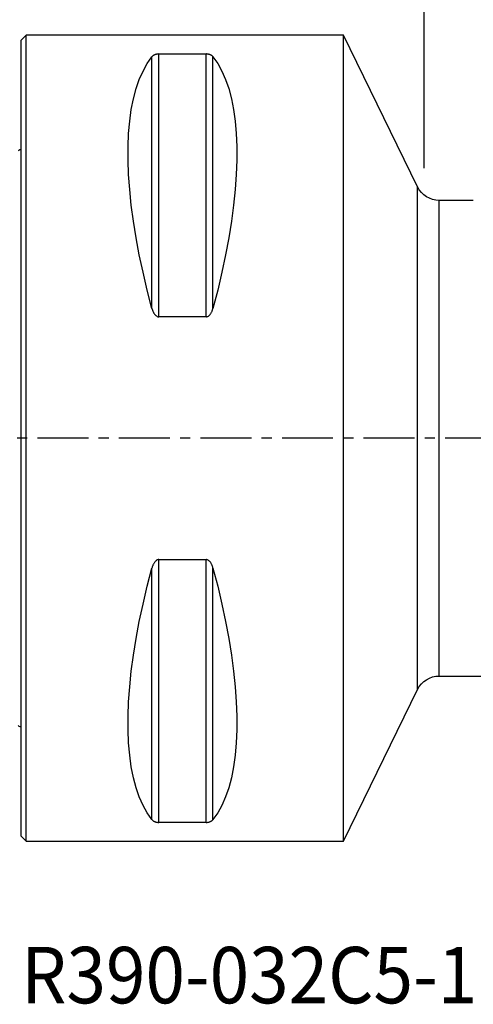
# Model space of a CAD drawing. Extents: x -47 to 81, y -35 to 62.
# Drawn here: x 0 to 28, y -35 to 26 of the extents above; entities that cross this region are included whole.
import ezdxf
from ezdxf.enums import TextEntityAlignment as Align

# ---------------------------------------------------------------- set-up
doc = ezdxf.new("R2010")
doc.units = 0
doc.header["$MEASUREMENT"] = 0
doc.linetypes.add('CENTER', pattern=[5.059896, 3.162435, -0.632487, 0.632487, -0.632487])
doc.layers.get('0').update_dxf_attribs({"linetype": 'CONTINUOUS'})
for name, color, linetype in [('1', 4, 'CONTINUOUS'), ('2', 7, 'CONTINUOUS'), ('SK1', 4, 'CONTINUOUS'), ('SK4', 2, 'CENTER'), ('SK6', 5, 'CONTINUOUS')]:
    doc.layers.add(name, color=color, linetype=linetype)
doc.styles.add('SANDVIK_STYLE', font='simplex.shx', dxfattribs={"height": 3})
doc.styles.get("Standard").update_dxf_attribs({"font": 'simplex.shx'})
doc.dimstyles.new('SANDVIK_DIM', dxfattribs={"dimscale": 0, "dimtxt": 4.5, "dimasz": 4.57, "dimexe": 5, "dimexo": 0, "dimgap": 2.3, "dimtad": 1, "dimdsep": 46, "dimtxsty": 'SANDVIK_STYLE', "dimcen": 0.09, "dimclrd": 256, "dimclre": 256, "dimclrt": 256, "dimadec": 0, "dimazin": 0, "dimtfac": 1, "dimtofl": 0, "dimtmove": 2, "dimatfit": 3, "dimfxl": 1, "dimtolj": 1, "dimtzin": 0, "dimarcsym": 0})

# ---------------------------------------------------------------- blocks, each defined once
blk = doc.blocks.new('*D0')
for p, q in [((25, 16.756343), (25, 46.75)), ((65, 18), (65, 46.75)), ((65, 44.75), (25, 44.75))]:
    blk.add_line(p, q)
for points in [[(25, 44.75), (28.175, 45.167997), (28.175, 44.332003)], [(65, 44.75), (61.825, 44.332003), (61.825, 45.167997)]]:
    blk.add_solid(points)
blk.add_text('40', height=4.5).set_placement((41.346711, 47))
blk = doc.blocks.new('*D1')
for p, q in [((0, 27), (0, 56.75)), ((65, 18), (65, 56.75)), ((65, 54.75), (0, 54.75))]:
    blk.add_line(p, q)
for points in [[(0, 54.75), (3.175, 55.167997), (3.175, 54.332003)], [(65, 54.75), (61.825, 54.332003), (61.825, 55.167997)]]:
    blk.add_solid(points)
blk.add_text('65', height=4.5).set_placement((29.166447, 57))

msp = doc.modelspace()

# ---------------------------------------------------------------- linework, layer by layer
at = {"layer": '1'}
for p, q in [((0.3, 25), (0, 24.7)), ((0, -24.7), (0, 24.7)), ((20, 25), (0.3, 25)), ((0.3, -25), (0.3, 25)), ((24.588997, 15.598378), (20, 25)), ((20, -25), (20, 25)), ((8.538675, 23.83913), (11.461325, 23.83913)), ((8.538675, 7.529667), (8.538675, 23.83913)), ((11.461325, 7.529667), (11.461325, 23.83913)), ((8.105662, 8.055848), (8.105662, 23.666502)), ((11.894338, 8.055848), (11.894338, 23.666502)), ((24.588997, -15.598378), (24.588997, 15.598378)), ((28.047346, 14.756343), (25.936989, 14.756343)), ((25.936989, -14.756343), (25.936989, 14.756343)), ((11.461325, 7.529667), (8.538675, 7.529667)), ((8.538675, -7.529667), (11.461325, -7.529667)), ((8.538675, -23.83913), (8.538675, -7.529667)), ((11.461325, -23.83913), (11.461325, -7.529667)), ((8.105662, -23.666502), (8.105662, -8.055848)), ((11.894338, -23.666502), (11.894338, -8.055848)), ((25.936989, -14.756343), (48.909488, -14.756343)), ((20, -25), (24.588997, -15.598378)), ((11.461325, -23.83913), (8.538675, -23.83913)), ((0, -24.7), (0.3, -25)), ((0.3, -25), (20, -25))]:
    msp.add_line(p, q, dxfattribs=at)
for points in [[(8.538675, 23.83913, 0), (8.499222, 23.838109, 0), (8.460831, 23.83514, 0), (8.424202, 23.830431, 0), (8.390156, 23.824322, 0), (8.358605, 23.817061, 0), (8.329446, 23.808867, 0), (8.30272, 23.799985, 0), (8.278152, 23.790557, 0), (8.255456, 23.780626, 0), (8.234508, 23.770269, 0), (8.215187, 23.75956, 0), (8.197369, 23.748578, 0), (8.180945, 23.737402, 0), (8.165758, 23.726026, 0), (8.151708, 23.714446, 0), (8.138735, 23.702683, 0), (8.126777, 23.690758, 0), (8.115773, 23.67869, 0), (8.105662, 23.666502, 0)], [(11.894338, 23.666502, 0), (11.885612, 23.677077, 0), (11.876237, 23.687539, 0), (11.866228, 23.69787, 0), (11.855489, 23.708115, 0), (11.843967, 23.718251, 0), (11.831604, 23.728254, 0), (11.818344, 23.738102, 0), (11.804133, 23.747771, 0), (11.788913, 23.757236, 0), (11.77263, 23.766476, 0), (11.755228, 23.775465, 0), (11.736644, 23.784184, 0), (11.7165, 23.792704, 0), (11.694852, 23.800852, 0), (11.671621, 23.80854, 0), (11.646752, 23.815665, 0), (11.620005, 23.822151, 0), (11.591428, 23.827839, 0), (11.561123, 23.832546, 0), (11.528947, 23.836117, 0), (11.495499, 23.838365, 0), (11.461325, 23.83913, 0)], [(8.105662, 8.055848, 0), (7.813999, 9.185332, 0), (7.553016, 10.293534, 0), (7.323317, 11.377889, 0), (7.125434, 12.435883, 0), (6.959827, 13.465065, 0), (6.826878, 14.463052, 0), (6.726896, 15.42753, 0), (6.660112, 16.356266, 0), (6.626682, 17.247108, 0), (6.626682, 18.097991, 0), (6.660112, 18.906945, 0), (6.726896, 19.672095, 0), (6.826878, 20.391668, 0), (6.959827, 21.063998, 0), (7.125434, 21.687527, 0), (7.323317, 22.26081, 0), (7.553016, 22.782519, 0), (7.813999, 23.251445, 0), (8.105662, 23.666502, 0)], [(11.894338, 23.666502, 0), (12.186001, 23.251445, 0), (12.446984, 22.782519, 0), (12.676683, 22.26081, 0), (12.874566, 21.687527, 0), (13.040173, 21.063998, 0), (13.173122, 20.391668, 0), (13.273104, 19.672095, 0), (13.339888, 18.906945, 0), (13.373318, 18.097991, 0), (13.373318, 17.247108, 0), (13.339888, 16.356266, 0), (13.273104, 15.42753, 0), (13.173122, 14.463052, 0), (13.040173, 13.465065, 0), (12.874566, 12.435883, 0), (12.676683, 11.377889, 0), (12.446984, 10.293534, 0), (12.186001, 9.185332, 0), (11.894338, 8.055848, 0)], [(8.105662, 8.055848, 0), (8.114388, 8.024713, 0), (8.123763, 7.993778, 0), (8.133772, 7.963095, 0), (8.144511, 7.932531, 0), (8.156033, 7.902164, 0), (8.168396, 7.872068, 0), (8.181656, 7.84232, 0), (8.195867, 7.812997, 0), (8.211087, 7.784175, 0), (8.22737, 7.755929, 0), (8.244772, 7.728337, 0), (8.263356, 7.701466, 0), (8.2835, 7.675106, 0), (8.305148, 7.649799, 0), (8.328379, 7.625839, 0), (8.353248, 7.603559, 0), (8.379995, 7.583211, 0), (8.408572, 7.565322, 0), (8.438877, 7.550481, 0), (8.471053, 7.5392, 0), (8.504501, 7.532089, 0), (8.538675, 7.529667, 0)], [(11.461325, 7.529667, 0), (11.500778, 7.532898, 0), (11.539169, 7.542286, 0), (11.575798, 7.557153, 0), (11.609844, 7.576389, 0), (11.641395, 7.599184, 0), (11.670554, 7.624817, 0), (11.69728, 7.652496, 0), (11.721848, 7.681751, 0), (11.744544, 7.712435, 0), (11.765492, 7.744298, 0), (11.784813, 7.777093, 0), (11.802631, 7.810571, 0), (11.819055, 7.844473, 0), (11.834242, 7.87881, 0), (11.848292, 7.913593, 0), (11.861265, 7.948756, 0), (11.873223, 7.98423, 0), (11.884227, 8.01995, 0), (11.894338, 8.055848, 0)], [(8.538675, -7.529667, 0), (8.499222, -7.532898, 0), (8.460831, -7.542286, 0), (8.424202, -7.557153, 0), (8.390156, -7.576389, 0), (8.358605, -7.599184, 0), (8.329446, -7.624817, 0), (8.30272, -7.652496, 0), (8.278152, -7.681751, 0), (8.255456, -7.712435, 0), (8.234508, -7.744298, 0), (8.215187, -7.777093, 0), (8.197369, -7.810571, 0), (8.180945, -7.844473, 0), (8.165758, -7.87881, 0), (8.151708, -7.913593, 0), (8.138735, -7.948756, 0), (8.126777, -7.98423, 0), (8.115773, -8.01995, 0), (8.105662, -8.055848, 0)], [(11.894338, -8.055848, 0), (11.885612, -8.024713, 0), (11.876237, -7.993778, 0), (11.866228, -7.963095, 0), (11.855489, -7.932531, 0), (11.843967, -7.902164, 0), (11.831604, -7.872068, 0), (11.818344, -7.84232, 0), (11.804133, -7.812997, 0), (11.788913, -7.784175, 0), (11.77263, -7.755929, 0), (11.755228, -7.728337, 0), (11.736644, -7.701466, 0), (11.7165, -7.675106, 0), (11.694852, -7.649799, 0), (11.671621, -7.625839, 0), (11.646752, -7.603559, 0), (11.620005, -7.583211, 0), (11.591428, -7.565322, 0), (11.561123, -7.550481, 0), (11.528947, -7.5392, 0), (11.495499, -7.532089, 0), (11.461325, -7.529667, 0)], [(8.105662, -23.666502, 0), (7.813999, -23.251445, 0), (7.553016, -22.782519, 0), (7.323317, -22.26081, 0), (7.125434, -21.687527, 0), (6.959827, -21.063998, 0), (6.826878, -20.391668, 0), (6.726896, -19.672095, 0), (6.660112, -18.906945, 0), (6.626682, -18.097991, 0), (6.626682, -17.247108, 0), (6.660112, -16.356266, 0), (6.726896, -15.42753, 0), (6.826878, -14.463052, 0), (6.959827, -13.465065, 0), (7.125434, -12.435883, 0), (7.323317, -11.377889, 0), (7.553016, -10.293534, 0), (7.813999, -9.185332, 0), (8.105662, -8.055848, 0)], [(11.894338, -8.055848, 0), (12.186001, -9.185332, 0), (12.446984, -10.293534, 0), (12.676683, -11.377889, 0), (12.874566, -12.435883, 0), (13.040173, -13.465065, 0), (13.173122, -14.463052, 0), (13.273104, -15.42753, 0), (13.339888, -16.356266, 0), (13.373318, -17.247108, 0), (13.373318, -18.097991, 0), (13.339888, -18.906945, 0), (13.273104, -19.672095, 0), (13.173122, -20.391668, 0), (13.040173, -21.063998, 0), (12.874566, -21.687527, 0), (12.676683, -22.26081, 0), (12.446984, -22.782519, 0), (12.186001, -23.251445, 0), (11.894338, -23.666502, 0)], [(8.105662, -23.666502, 0), (8.114388, -23.677077, 0), (8.123763, -23.687539, 0), (8.133772, -23.69787, 0), (8.144511, -23.708115, 0), (8.156033, -23.718251, 0), (8.168396, -23.728254, 0), (8.181656, -23.738102, 0), (8.195867, -23.747771, 0), (8.211087, -23.757236, 0), (8.22737, -23.766476, 0), (8.244772, -23.775465, 0), (8.263356, -23.784184, 0), (8.2835, -23.792704, 0), (8.305148, -23.800852, 0), (8.328379, -23.80854, 0), (8.353248, -23.815665, 0), (8.379995, -23.822151, 0), (8.408572, -23.827839, 0), (8.438877, -23.832546, 0), (8.471053, -23.836117, 0), (8.504501, -23.838365, 0), (8.538675, -23.83913, 0)], [(11.461325, -23.83913, 0), (11.500778, -23.838109, 0), (11.539169, -23.83514, 0), (11.575798, -23.830431, 0), (11.609844, -23.824322, 0), (11.641395, -23.817061, 0), (11.670554, -23.808867, 0), (11.69728, -23.799985, 0), (11.721848, -23.790557, 0), (11.744544, -23.780626, 0), (11.765492, -23.770269, 0), (11.784813, -23.75956, 0), (11.802631, -23.748578, 0), (11.819055, -23.737402, 0), (11.834242, -23.726026, 0), (11.848292, -23.714446, 0), (11.861265, -23.702683, 0), (11.873223, -23.690758, 0), (11.884227, -23.67869, 0), (11.894338, -23.666502, 0)]]:
    msp.add_polyline3d(points, dxfattribs=at)
at = {"layer": '1', "extrusion": (0, 0, -1)}
for centre, start, end in [((-25.936989, 16.256343), 270, 333.982677), ((-25.936989, -16.256343), 26.017323, 90)]:
    msp.add_arc(centre, 1.5, start, end, dxfattribs=at)
at = {"layer": 'SK1', "extrusion": (0, 0, -1)}
for centre, start, end in [((0.6, 18.75), 233.130102, 246.421822), ((0.6, -18.75), 113.578178, 126.869898)]:
    msp.add_arc(centre, 1, start, end, dxfattribs=at)
at = {"layer": 'SK4'}
msp.add_line((75, 0), (-40, 0), dxfattribs=at)

# ---------------------------------------------------------------- texts
at = {"layer": 'SK6', "style": 'SANDVIK_STYLE', "width": 0.730375}
msp.add_text('R390-032C5-11M', height=3.5, dxfattribs=at).set_placement((-0.001614, -35.063367), (34.326018, -35.063367), align=Align.FIT)

# ---------------------------------------------------------------- dimensions: what is measured, and where the dimension line sits
at = {"layer": '2'}
for base, p2, text, picture, middle in [((0, 54.75), (0, 27), '65', '*D1', (29.166447, 57)), ((25, 44.75), (25, 16.756343), '40', '*D0', (41.346711, 47))]:
    dim = msp.add_linear_dim(base=base, p1=(65, 18), p2=p2, text=text, dimstyle='SANDVIK_DIM', dxfattribs=at)
    dim.commit()
    dim.dimension.update_dxf_attribs({"geometry": picture, "text_midpoint": middle})

doc.saveas('drawing.dxf')
